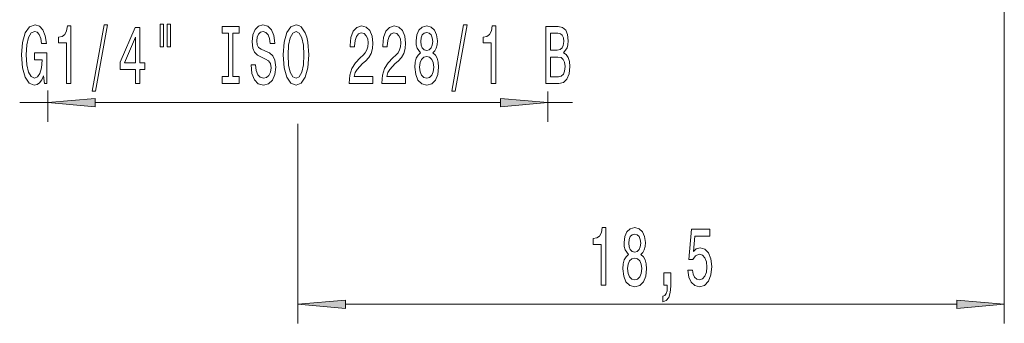
# Model space of a CAD drawing. Extents: x 0 to 210, y 0 to 297.
# Drawn here: x 91 to 143, y 85 to 101 of the extents above; entities that cross this region are included whole.
import ezdxf

# ---------------------------------------------------------------- set-up
doc = ezdxf.new("R2010")
doc.units = 0

msp = doc.modelspace()

# ---------------------------------------------------------------- linework, layer by layer
at = {"color": 7, "lineweight": 13}
for p, q in [((142.984589, 156.245667), (142.984589, 84.977005)), ((92.884598, 97.182678), (92.884598, 95.552567)), ((119.084595, 97.137207), (119.084595, 95.552567)), ((91.417465, 96.552567), (92.884598, 96.552567)), ((95.375084, 96.552567), (116.594109, 96.552567)), ((119.084595, 96.552567), (120.360992, 96.552567)), ((105.984596, 95.437439), (105.984596, 84.977005)), ((108.475082, 85.977005), (140.49411, 85.977005))]:
    msp.add_line(p, q, dxfattribs=at)
for points in [[(92.672798, 97.954575), (92.716888, 97.552567), (92.846573, 97.552567), (92.846573, 99.173599), (92.190376, 99.173599), (92.190376, 98.806168), (92.594986, 98.806168), (92.594986, 98.780228), (92.563866, 98.382538), (92.480865, 98.088585), (92.353775, 97.90271), (92.195564, 97.842194), (92.019196, 97.919998), (91.881729, 98.153427), (91.793549, 98.538155), (91.762421, 99.065536), (91.790955, 99.588585), (91.879135, 99.973312), (92.019196, 100.206741), (92.208534, 100.288879), (92.338219, 100.245651), (92.444557, 100.124611), (92.522369, 99.92144), (92.56646, 99.649109), (92.823227, 99.649109), (92.755798, 100.064087), (92.628708, 100.375328), (92.449745, 100.565536), (92.224098, 100.634697), (91.928421, 100.526627), (91.70536, 100.21106), (91.562714, 99.713943), (91.513435, 99.052567), (91.562714, 98.386856), (91.70536, 97.88974), (91.915451, 97.574173), (92.18, 97.470428), (92.327843, 97.505013), (92.460121, 97.591469), (92.574242, 97.742767)], [(93.862854, 97.552567), (94.098877, 97.552567), (94.098877, 100.574173), (93.922508, 100.574173), (93.875824, 100.310486), (93.782455, 100.133255), (93.639801, 100.02951), (93.442688, 99.994926), (93.442688, 99.688011), (93.862854, 99.688011)], [(95.216316, 97.150543), (95.395279, 97.150543), (96.022942, 100.634697), (95.841385, 100.634697)], [(98.768768, 100.660629), (98.768768, 99.48484), (98.945137, 99.48484), (98.945137, 100.660629)], [(99.144844, 100.660629), (99.144844, 99.48484), (99.318619, 99.48484), (99.318619, 100.660629)], [(103.768044, 98.54248), (103.532021, 98.54248), (103.583893, 98.084259), (103.713577, 97.747086), (103.913292, 97.543915), (104.183029, 97.470428), (104.45018, 97.539597), (104.649887, 97.729797), (104.776978, 98.028069), (104.823662, 98.42144), (104.78476, 98.775909), (104.675827, 99.005013), (104.499458, 99.156311), (104.263435, 99.2687), (104.061127, 99.35083), (103.928856, 99.445938), (103.853638, 99.584259), (103.830292, 99.8004), (103.853638, 99.994926), (103.921074, 100.141899), (104.024818, 100.241325), (104.167465, 100.275909), (104.312714, 100.232681), (104.426834, 100.115967), (104.502052, 99.92144), (104.538361, 99.657745), (104.774384, 99.657745), (104.774384, 99.666397), (104.732887, 100.072739), (104.610985, 100.375328), (104.419052, 100.565536), (104.159691, 100.630371), (103.926262, 100.565536), (103.744705, 100.383972), (103.627991, 100.102997), (103.586487, 99.739883), (103.620209, 99.41568), (103.718765, 99.195213), (103.874382, 99.048241), (104.087067, 98.935852), (104.29715, 98.836426), (104.455368, 98.741325), (104.551331, 98.602997), (104.585045, 98.378212), (104.553925, 98.149109), (104.473518, 97.976196), (104.351616, 97.868126), (104.193405, 97.833542), (104.017036, 97.881088), (103.882164, 98.019424), (103.796577, 98.244202)], [(105.222656, 99.052567), (105.269341, 98.378212), (105.404213, 97.881088), (105.614296, 97.574173), (105.889229, 97.470428), (106.16156, 97.574173), (106.374245, 97.881088), (106.506516, 98.378212), (106.555801, 99.052567), (106.506516, 99.722595), (106.449455, 99.994926), (106.374245, 100.219711), (106.16156, 100.526627), (106.031876, 100.604431), (105.889229, 100.634697), (105.611702, 100.526627), (105.401619, 100.22403), (105.269341, 99.726913)], [(108.679138, 97.552567), (109.916321, 97.552567), (109.916321, 97.924316), (108.938507, 97.924316), (108.992973, 98.127487), (109.086349, 98.296082), (109.374245, 98.602997), (109.527267, 98.732681), (109.698448, 98.918556), (109.820351, 99.134697), (109.890381, 99.38974), (109.916321, 99.679367), (109.872223, 100.04248), (109.75032, 100.327774), (109.563576, 100.509338), (109.322372, 100.574173), (109.07338, 100.500687), (108.884041, 100.297516), (108.762138, 99.973312), (108.720642, 99.545357), (108.720642, 99.48484), (108.956665, 99.48484), (108.956665, 99.519424), (108.980003, 99.81337), (109.050034, 100.02951), (109.16156, 100.167831), (109.309402, 100.215385), (109.459831, 100.172165), (109.571358, 100.064087), (109.643982, 99.895508), (109.669922, 99.683685), (109.651764, 99.48484), (109.602486, 99.316254), (109.519485, 99.169281), (109.405365, 99.039597), (109.252342, 98.90126), (108.998161, 98.633255), (108.819199, 98.347946), (108.71286, 98.002129), (108.679138, 97.565536)], [(110.390526, 97.552567), (111.627701, 97.552567), (111.627701, 97.924316), (110.649887, 97.924316), (110.704361, 98.127487), (110.797729, 98.296082), (111.085625, 98.602997), (111.238647, 98.732681), (111.409836, 98.918556), (111.531738, 99.134697), (111.601761, 99.38974), (111.627701, 99.679367), (111.583611, 100.04248), (111.461708, 100.327774), (111.274963, 100.509338), (111.033752, 100.574173), (110.78476, 100.500687), (110.595421, 100.297516), (110.473518, 99.973312), (110.432022, 99.545357), (110.432022, 99.48484), (110.668045, 99.48484), (110.668045, 99.519424), (110.691391, 99.81337), (110.761421, 100.02951), (110.872948, 100.167831), (111.020782, 100.215385), (111.171219, 100.172165), (111.282745, 100.064087), (111.355362, 99.895508), (111.381302, 99.683685), (111.363144, 99.48484), (111.313866, 99.316254), (111.230873, 99.169281), (111.116753, 99.039597), (110.963722, 98.90126), (110.709541, 98.633255), (110.530579, 98.347946), (110.42424, 98.002129), (110.390526, 97.565536)], [(112.413147, 99.169281), (112.280869, 99.048241), (112.190094, 98.879654), (112.133034, 98.667831), (112.114876, 98.412796), (112.156372, 98.028069), (112.275681, 97.729797), (112.470207, 97.539597), (112.734764, 97.46611), (112.996719, 97.539597), (113.191246, 97.729797), (113.310555, 98.028069), (113.354645, 98.412796), (113.333893, 98.667831), (113.279427, 98.879654), (113.186058, 99.048241), (113.056374, 99.169281), (113.160118, 99.273026), (113.232742, 99.41568), (113.276833, 99.588585), (113.292397, 99.8004), (113.2509, 100.107315), (113.141968, 100.353714), (112.965599, 100.513657), (112.734764, 100.574173), (112.501328, 100.513657), (112.324966, 100.353714), (112.213432, 100.107315), (112.17453, 99.8004), (112.1875, 99.588585), (112.23159, 99.41568)], [(114.041534, 97.150543), (114.220497, 97.150543), (114.84816, 100.634697), (114.666603, 100.634697)], [(116.11084, 97.552567), (116.346863, 97.552567), (116.346863, 100.574173), (116.170494, 100.574173), (116.12381, 100.310486), (116.030441, 100.133255), (115.887787, 100.02951), (115.690666, 99.994926), (115.690666, 99.688011), (116.11084, 99.688011)], [(97.47496, 97.552567), (97.708389, 97.552567), (97.708389, 98.296082), (97.965164, 98.296082), (97.965164, 98.641899), (97.708389, 98.641899), (97.708389, 100.487717), (97.472366, 100.487717), (96.683899, 98.676483), (96.683899, 98.296082), (97.47496, 98.296082)], [(102.347153, 97.91568), (102.015167, 97.91568), (102.015167, 97.552567), (102.917755, 97.552567), (102.917755, 97.91568), (102.58577, 97.91568), (102.58577, 100.189453), (102.917755, 100.189453), (102.917755, 100.552567), (102.015167, 100.552567), (102.015167, 100.189453), (102.347153, 100.189453)], [(105.471649, 99.052567), (105.500175, 99.575623), (105.58577, 99.960342), (105.718048, 100.193771), (105.889229, 100.275909), (106.057816, 100.193771), (106.190094, 99.956024), (106.275681, 99.571297), (106.306808, 99.052567), (106.275681, 98.52951), (106.190094, 98.144783), (106.057816, 97.911354), (105.889229, 97.833542), (105.718048, 97.911354), (105.58577, 98.144783), (105.500175, 98.525185)], [(112.420929, 99.765823), (112.441681, 99.956024), (112.503922, 100.102997), (112.602486, 100.193771), (112.734764, 100.228355), (112.864441, 100.193771), (112.963005, 100.102997), (113.025253, 99.956024), (113.048592, 99.765823), (113.025253, 99.571297), (112.963005, 99.419998), (112.864441, 99.320572), (112.734764, 99.290314), (112.602486, 99.324898), (112.503922, 99.419998), (112.441681, 99.571297)], [(119.904503, 99.173599), (120.08606, 99.424316), (120.132744, 99.592911), (120.148308, 99.8004), (120.114594, 100.124611), (120.013435, 100.35804), (119.850037, 100.500687), (119.621796, 100.552567), (118.981155, 100.552567), (118.981155, 97.552567), (119.658104, 97.552567), (119.899315, 97.613083), (120.078278, 97.790314), (120.189804, 98.071289), (120.228714, 98.451698), (120.205368, 98.706741), (120.14312, 98.918556), (120.041969, 99.074173)], [(119.572517, 99.307602), (119.219772, 99.307602), (119.219772, 100.193771), (119.593262, 100.193771), (119.733322, 100.167831), (119.831879, 100.090027), (119.891533, 99.956024), (119.912285, 99.757172), (119.888939, 99.558327), (119.826691, 99.419998), (119.720352, 99.333542)], [(96.901764, 98.641899), (97.47496, 99.986282), (97.47496, 98.641899)], [(112.363869, 98.42144), (112.387207, 98.650543), (112.462425, 98.823456), (112.57914, 98.935852), (112.734764, 98.974754), (112.887787, 98.935852), (113.004501, 98.823456), (113.07972, 98.650543), (113.105652, 98.42144), (113.07972, 98.175041), (113.004501, 97.989166), (112.887787, 97.868126), (112.734764, 97.829224), (112.57914, 97.868126), (112.462425, 97.989166), (112.387207, 98.175041)], [(119.629578, 97.911354), (119.219772, 97.911354), (119.219772, 98.944489), (119.606232, 98.944489), (119.76963, 98.91423), (119.886345, 98.823456), (119.956375, 98.667831), (119.979721, 98.443054), (119.956375, 98.205299), (119.891533, 98.041031), (119.7826, 97.941612)], [(95.375084, 96.770447), (92.884598, 96.552567), (95.375084, 96.334671)], [(116.594109, 96.334671), (119.084595, 96.552567), (116.594109, 96.770447)], [(121.870834, 86.977005), (122.106857, 86.977005), (122.106857, 89.998611), (121.930489, 89.998611), (121.883804, 89.734924), (121.790436, 89.557693), (121.647781, 89.453949), (121.450661, 89.419365), (121.450661, 89.11245), (121.870834, 89.11245)], [(123.307289, 88.593719), (123.175018, 88.472679), (123.084236, 88.304092), (123.027176, 88.09227), (123.009018, 87.837234), (123.050522, 87.452507), (123.16983, 87.154236), (123.364349, 86.964035), (123.628906, 86.890549), (123.890869, 86.964035), (124.085388, 87.154236), (124.204697, 87.452507), (124.248795, 87.837234), (124.228043, 88.09227), (124.173576, 88.304092), (124.0802, 88.472679), (123.950516, 88.593719), (124.054268, 88.697464), (124.126892, 88.840118), (124.170982, 89.013023), (124.186539, 89.224838), (124.145042, 89.531754), (124.03611, 89.778152), (123.859741, 89.938095), (123.628906, 89.998611), (123.395477, 89.938095), (123.219109, 89.778152), (123.107574, 89.531754), (123.068672, 89.224838), (123.081642, 89.013023), (123.125732, 88.840118)], [(126.408447, 87.759422), (126.465508, 87.404953), (126.59259, 87.128296), (126.779343, 86.955383), (127.01796, 86.890549), (127.279915, 86.968353), (127.484818, 87.180176), (127.614494, 87.517349), (127.663773, 87.949623), (127.619682, 88.351639), (127.495186, 88.667206), (127.300659, 88.870377), (127.04908, 88.943863), (126.854553, 88.891983), (126.704124, 88.749336), (126.776749, 89.557693), (127.565216, 89.557693), (127.565216, 89.912155), (126.602966, 89.912155), (126.46032, 88.321381), (126.667809, 88.321381), (126.818245, 88.524551), (127.010178, 88.598038), (127.17617, 88.550491), (127.303253, 88.412155), (127.383659, 88.200348), (127.412193, 87.928009), (127.383659, 87.65567), (127.300659, 87.443863), (127.173576, 87.309853), (127.010178, 87.262299), (126.872711, 87.292564), (126.766373, 87.391983), (126.68856, 87.547607), (126.649658, 87.759422)], [(123.315071, 89.190262), (123.335823, 89.380463), (123.398071, 89.527435), (123.496628, 89.61821), (123.628906, 89.652794), (123.758591, 89.61821), (123.857147, 89.527435), (123.919395, 89.380463), (123.942734, 89.190262), (123.919395, 88.995735), (123.857147, 88.844437), (123.758591, 88.74501), (123.628906, 88.714752), (123.496628, 88.749336), (123.398071, 88.844437), (123.335823, 88.995735)], [(123.258011, 87.845879), (123.281357, 88.074982), (123.356567, 88.247894), (123.473282, 88.360291), (123.628906, 88.399193), (123.781929, 88.360291), (123.898643, 88.247894), (123.973862, 88.074982), (123.999802, 87.845879), (123.973862, 87.59948), (123.898643, 87.413605), (123.781929, 87.292564), (123.628906, 87.253662), (123.473282, 87.292564), (123.356567, 87.413605), (123.281357, 87.59948)], [(125.161324, 86.977005), (125.335098, 86.977005), (125.335098, 86.894867), (125.322136, 86.687378), (125.280632, 86.540405), (125.208008, 86.445297), (125.099075, 86.397751), (125.099075, 86.103806), (125.278046, 86.172966), (125.410316, 86.332909), (125.490723, 86.587952), (125.519249, 86.929451), (125.519249, 87.625412), (125.161324, 87.625412)], [(108.475082, 86.194885), (105.984596, 85.977005), (108.475082, 85.759109)], [(140.49411, 85.759109), (142.984589, 85.977005), (140.49411, 86.194885)]]:
    msp.add_lwpolyline(points, close=True, dxfattribs=at)
for points in [[(95.375084, 96.770447), (92.884598, 96.552567), (95.375084, 96.770447), (95.375084, 96.334671)], [(116.594109, 96.334671), (119.084595, 96.552567), (116.594109, 96.334671), (116.594109, 96.770447)], [(108.475082, 86.194885), (105.984596, 85.977005), (108.475082, 86.194885), (108.475082, 85.759109)], [(140.49411, 85.759109), (142.984589, 85.977005), (140.49411, 85.759109), (140.49411, 86.194885)]]:
    msp.add_solid(points, dxfattribs=at)

doc.saveas('drawing.dxf')
